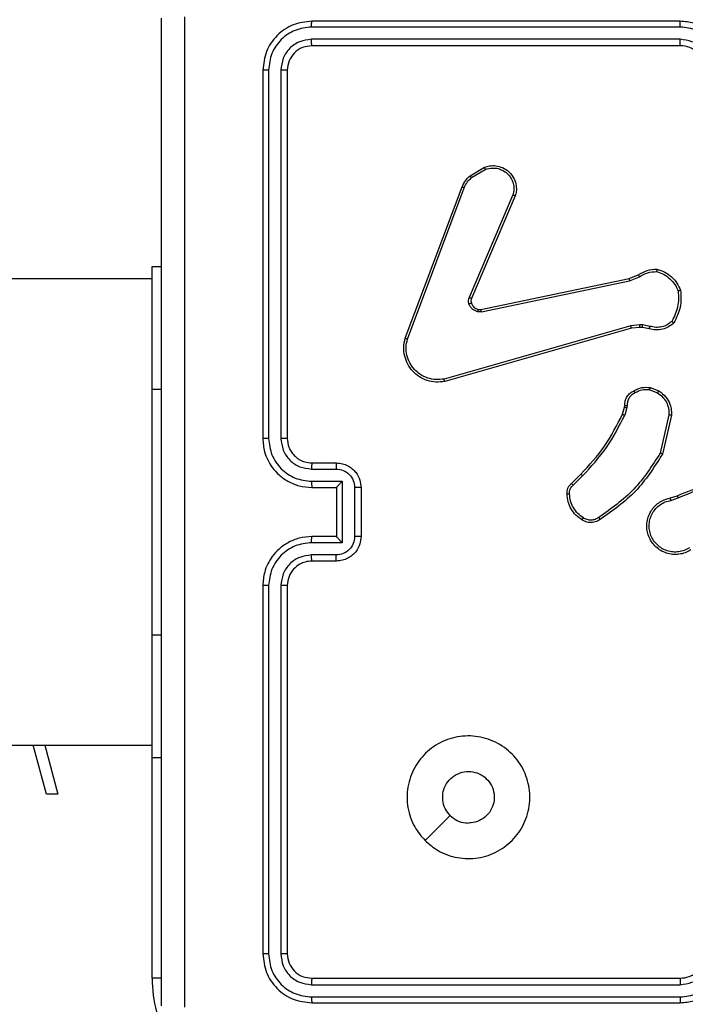
# Model space of a CAD drawing. Units: millimetres. Extents: x 2195 to 3861, y 72 to 1394.
# Drawn here: x 2759 to 2765, y 564 to 572 of the extents above; entities that cross this region are included whole.
import ezdxf

# ---------------------------------------------------------------- set-up
doc = ezdxf.new("R2010")
doc.units = ezdxf.units.MM
doc.header["$PDSIZE"] = -1
doc.layers.add('VP-DIM', color=7, linetype='Continuous')
doc.layers.add('VP-HIC', color=6, linetype='Continuous')
doc.layers.add('VP-EQ', color=7, linetype='Continuous', true_color=0x8a3492)
doc.dimstyles.get("Standard").update_dxf_attribs({"dimtxt": 14, "dimasz": 20, "dimexe": 20, "dimexo": 50, "dimgap": 20, "dimtad": 0, "dimdec": 0, "dimzin": 0, "dimdsep": 46, "dimtxsty": 'Standard', "dimcen": -0.09, "dimadec": 0, "dimazin": 0, "dimtfac": 1, "dimtdec": 4, "dimtofl": 0, "dimtmove": 0, "dimatfit": 3, "dimfxl": 70, "dimfxlon": 1, "dimtolj": 1, "dimtzin": 0, "dimarcsym": 0})

# ---------------------------------------------------------------- blocks, each defined once
blk = doc.blocks.new('*D49')
at = {"layer": 'Defpoints', "color": 0}
for p in [(3426.586, 1255.791), (2605.9765, 501.7788), (3426.586, 498.7059)]:
    blk.add_point(p, dxfattribs=at)
at = {"layer": 'VP-DIM', "color": 0, "lineweight": -2}
for p, q in [((2605.9765, 1185.791), (2605.9765, 1275.791)), ((3426.586, 1185.791), (3426.586, 1275.791)), ((2625.9765, 1255.791), (2969.7183, 1255.791)), ((3406.586, 1255.791), (3047.0517, 1255.791))]:
    blk.add_line(p, q, dxfattribs=at)
at = {"layer": 'VP-DIM', "color": 0}
for points in [[(2625.9765, 1259.1244), (2625.9765, 1252.4577), (2605.9765, 1255.791)], [(3406.586, 1252.4577), (3406.586, 1259.1244), (3426.586, 1255.791)]]:
    blk.add_solid(points, dxfattribs=at)
at = {"layer": 'VP-DIM', "color": 0, "insert": (3008.385, 1255.791), "char_height": 14, "attachment_point": 5}
blk.add_mtext('\\A1;825', dxfattribs=at)
blk = doc.blocks.new('*D53')
at = {"layer": 'Defpoints', "color": 0}
for p in [(3578.786, 1374.3309), (3578.786, 498.2081), (2453.7765, 456.7213)]:
    blk.add_point(p, dxfattribs=at)
at = {"layer": 'VP-DIM', "color": 0, "lineweight": -2}
for p, q in [((2453.7765, 1304.3309), (2453.7765, 1394.3309)), ((3578.786, 1304.3309), (3578.786, 1394.3309)), ((2473.7765, 1374.3309), (2975.2813, 1374.3309)), ((3558.786, 1374.3309), (3057.2813, 1374.3309))]:
    blk.add_line(p, q, dxfattribs=at)
at = {"layer": 'VP-DIM', "color": 0}
for points in [[(2473.7765, 1377.6642), (2473.7765, 1370.9975), (2453.7765, 1374.3309)], [(3558.786, 1370.9975), (3558.786, 1377.6642), (3578.786, 1374.3309)]]:
    blk.add_solid(points, dxfattribs=at)
at = {"layer": 'VP-DIM', "color": 0, "insert": (3016.2813, 1374.3309), "char_height": 14, "attachment_point": 5}
blk.add_mtext('\\A1;1125', dxfattribs=at)
blk = doc.blocks.new('wd1506')
at = {"color": 7, "linetype": 'Continuous', "lineweight": 25}
for p, q in [((2764.486, 571.7059), (2761.486, 571.7059)), ((2764.4856, 571.6584), (2761.4836, 571.6585)), ((2764.4856, 571.5583), (2761.4836, 571.5584)), ((2764.486, 571.5058), (2761.486, 571.5058)), ((2761.086, 571.3058), (2761.086, 568.3058)), ((2761.1334, 571.3082), (2761.1334, 568.3062)), ((2761.2334, 571.3082), (2761.2335, 568.3062)), ((2761.286, 571.3058), (2761.286, 568.3058)), ((2762.7747, 570.4458), (2762.8909, 570.5154)), ((2762.7865, 570.4309), (2762.898, 570.4976)), ((2762.2459, 569.1217), (2762.7088, 570.3551)), ((2762.2642, 569.1157), (2762.7269, 570.3488)), ((2763.1231, 570.2898), (2762.7668, 569.4538)), ((2763.1424, 570.2823), (2762.7858, 569.4455)), ((2760.186, 569.7059), (2760.261, 569.7059)), ((2760.186, 568.7059), (2760.186, 569.7059)), ((2764.0694, 569.6081), (2764.1441, 569.6396)), ((2764.0732, 569.589), (2764.1551, 569.6235)), ((2760.186, 569.6058), (2695.986, 569.6058)), ((2762.8627, 569.3572), (2764.0694, 569.6081)), ((2762.8662, 569.338), (2764.0732, 569.589)), ((2764.0832, 569.2225), (2762.5622, 568.7897)), ((2764.1564, 569.231), (2764.0832, 569.2225)), ((2764.1789, 569.2301), (2764.1564, 569.231)), ((2764.2395, 569.2191), (2764.1789, 569.2301)), ((2764.0889, 569.2029), (2762.5675, 568.77)), ((2764.1558, 569.2107), (2764.0889, 569.2029)), ((2764.1782, 569.2097), (2764.1558, 569.2107)), ((2764.2336, 569.1997), (2764.1782, 569.2097)), ((2760.186, 566.7058), (2760.186, 568.7059)), ((2764.2376, 568.7013), (2764.3008, 568.6762)), ((2764.2416, 568.7208), (2764.3112, 568.6931)), ((2764.0317, 568.5594), (2764.0337, 568.5739)), ((2764.0536, 568.5732), (2764.0513, 568.5569)), ((2764.0153, 568.5026), (2764.0317, 568.5594)), ((2764.0513, 568.5569), (2764.0333, 568.4946)), ((2764.3931, 568.4973), (2764.3224, 568.1867)), ((2764.4132, 568.4955), (2764.3408, 568.1782)), ((2761.486, 568.1059), (2761.686, 568.1059)), ((2761.4837, 568.0561), (2761.6838, 568.0561)), ((2763.6004, 567.9387), (2763.6762, 568.0144)), ((2761.4837, 567.956), (2761.7338, 567.956)), ((2761.7338, 567.956), (2761.7338, 567.4557)), ((2763.6133, 567.9237), (2763.6899, 568.0003)), ((2761.486, 567.9058), (2761.686, 567.9058)), ((2761.686, 567.9058), (2761.686, 567.9059)), ((2761.686, 567.9058), (2761.686, 567.5058)), ((2761.8339, 567.906), (2761.8339, 567.5057)), ((2761.886, 567.9058), (2761.886, 567.5058)), ((2764.4057, 567.8204), (2764.4614, 567.8383)), ((2764.409, 567.8007), (2764.4699, 567.8203)), ((2761.7338, 567.4557), (2761.4837, 567.4557)), ((2761.686, 567.5058), (2761.486, 567.5058)), ((2761.686, 567.5058), (2761.686, 567.5058)), ((2761.6838, 567.3556), (2761.4837, 567.3556)), ((2761.686, 567.3058), (2761.486, 567.3058)), ((2761.086, 567.1059), (2761.086, 564.1059)), ((2761.1334, 567.1055), (2761.1334, 564.1035)), ((2761.2335, 567.1055), (2761.2334, 564.1035)), ((2761.286, 567.1059), (2761.286, 564.1059)), ((2760.186, 565.7058), (2760.186, 566.7058)), ((2695.986, 565.8059), (2760.186, 565.8059)), ((2759.324, 565.4059), (2759.2172, 565.8059)), ((2759.3103, 565.8059), (2759.4167, 565.4059)), ((2760.186, 565.7058), (2760.261, 565.7058)), ((2759.4167, 565.4059), (2759.324, 565.4059)), ((2761.4836, 563.8533), (2764.4856, 563.8534)), ((2761.486, 563.9058), (2764.486, 563.9058)), ((2761.4836, 563.7533), (2764.4856, 563.7533)), ((2761.486, 563.7058), (2764.486, 563.7058))]:
    blk.add_line(p, q, dxfattribs=at)
at = {"color": 8, "linetype": 'Continuous', "lineweight": 25}
for p, q in [((2760.186, 568.7059), (2760.261, 568.7059)), ((2760.186, 566.7058), (2760.261, 566.7058)), ((2760.186, 563.9058), (2760.186, 565.7058)), ((2760.2619, 563.9058), (2760.186, 563.9058))]:
    blk.add_line(p, q, dxfattribs=at)
at = {"color": 7, "linetype": 'Continuous', "lineweight": 25, "flags": 128}
blk.add_lwpolyline([(2762.4076, 565.0275), (2762.51, 565.1299), (2762.6125, 565.2323)], dxfattribs=at)
at = {"color": 7, "linetype": 'Continuous', "lineweight": 25}
blk.add_arc((2764.486, 571.3059), 0.2, 359.99453, 90.00205, dxfattribs=at)
at = {"color": 8, "linetype": 'Continuous', "lineweight": 25}
blk.add_arc((2761.286, 563.9058), 1.1, 180, 208.74957, dxfattribs=at)
at = {"color": 7, "linetype": 'Continuous', "lineweight": 25}
for points, knots in [([(2760.261, 563.6809), (2760.261, 564.5748), (2760.261, 566.363), (2760.261, 569.0487), (2760.261, 570.8369), (2760.261, 571.7308)], [0, 0, 0, 0, 0.333295, 0.666702, 1, 1, 1, 1]), ([(2760.4487, 571.7416), (2760.4487, 570.8451), (2760.4488, 569.0522), (2760.4488, 566.3595), (2760.4487, 564.5666), (2760.4487, 563.6701)], [0, 0, 0, 0, 0.333337, 0.666663, 1, 1, 1, 1]), ([(2761.486, 571.7059), (2761.4336, 571.6999), (2761.3288, 571.6878), (2761.1966, 571.5954), (2761.104, 571.4631), (2761.092, 571.3583), (2761.086, 571.3058)], [0, 0, 0, 0, 0.249953, 0.499869, 0.749842, 1, 1, 1, 1]), ([(2761.4836, 571.6585), (2761.4837, 571.6655), (2761.4838, 571.6795), (2761.4844, 571.695), (2761.4852, 571.7042), (2761.4857, 571.7053), (2761.486, 571.7059)], [0, 0, 0, 0, 0.279903, 0.559099, 0.779557, 1, 1, 1, 1]), ([(2764.4856, 571.6584), (2764.4856, 571.6647), (2764.4856, 571.6773), (2764.4857, 571.6929), (2764.4858, 571.7037), (2764.4859, 571.7051), (2764.486, 571.7059)], [0, 0, 0, 0, 0.250297, 0.499982, 0.74978, 1, 1, 1, 1]), ([(2764.886, 571.3058), (2764.8833, 571.3409), (2764.8782, 571.4085), (2764.8398, 571.4996), (2764.7876, 571.5734), (2764.7097, 571.6436), (2764.6073, 571.696), (2764.5231, 571.7028), (2764.486, 571.7059)], [0, 0, 0, 0, 0.167572, 0.323021, 0.466376, 0.597606, 0.822856, 1, 1, 1, 1]), ([(2761.4836, 571.6585), (2761.4379, 571.6529), (2761.3466, 571.6419), (2761.2489, 571.5747), (2761.1907, 571.5043), (2761.1464, 571.4231), (2761.1386, 571.3541), (2761.1334, 571.3082)], [0, 0, 0, 0, 0.24962, 0.499219, 0.623831, 0.749847, 1, 1, 1, 1]), ([(2764.8358, 571.3082), (2764.8303, 571.3538), (2764.8192, 571.4452), (2764.7521, 571.5427), (2764.6818, 571.601), (2764.6006, 571.6454), (2764.5315, 571.6532), (2764.4856, 571.6584)], [0, 0, 0, 0, 0.2496, 0.499233, 0.623576, 0.749874, 1, 1, 1, 1]), ([(2761.4836, 571.5584), (2761.4508, 571.5547), (2761.4016, 571.5491), (2761.3435, 571.5174), (2761.2933, 571.4758), (2761.2453, 571.4061), (2761.2374, 571.3408), (2761.2334, 571.3082)], [0, 0, 0, 0, 0.250154, 0.376158, 0.500768, 0.7504, 1, 1, 1, 1]), ([(2761.486, 571.5058), (2761.4856, 571.5069), (2761.4849, 571.5089), (2761.4841, 571.5231), (2761.4836, 571.5405), (2761.4836, 571.5524), (2761.4836, 571.5584)], [0, 0, 0, 0, 0.2798382, 0.5590066, 0.7794197, 1, 1, 1, 1]), ([(2764.7357, 571.3082), (2764.7319, 571.341), (2764.7243, 571.4064), (2764.6666, 571.4892), (2764.5837, 571.5464), (2764.5183, 571.5544), (2764.4856, 571.5583)], [0, 0, 0, 0, 0.2504497, 0.5001619, 0.7501032, 1, 1, 1, 1]), ([(2764.486, 571.5058), (2764.4859, 571.5061), (2764.4859, 571.5065), (2764.4858, 571.5097), (2764.4857, 571.5146), (2764.4857, 571.5211), (2764.4856, 571.5292), (2764.4856, 571.5384), (2764.4856, 571.5482), (2764.4856, 571.555), (2764.4856, 571.5583)], [0, 0, 0, 0, 0.124998, 0.250225, 0.375245, 0.499948, 0.624661, 0.749711, 0.875047, 1, 1, 1, 1]), ([(2761.486, 571.5058), (2761.4598, 571.5028), (2761.4074, 571.4968), (2761.3413, 571.4506), (2761.295, 571.3845), (2761.289, 571.3321), (2761.286, 571.3058)], [0, 0, 0, 0, 0.250007, 0.499873, 0.74975, 1, 1, 1, 1]), ([(2761.1334, 571.3082), (2761.1263, 571.3082), (2761.1123, 571.308), (2761.0968, 571.3074), (2761.0877, 571.3066), (2761.0865, 571.3061), (2761.086, 571.3058)], [0, 0, 0, 0, 0.279821, 0.559139, 0.779426, 1, 1, 1, 1]), ([(2761.286, 571.3058), (2761.2849, 571.3062), (2761.2829, 571.3069), (2761.2687, 571.3077), (2761.2513, 571.3082), (2761.2394, 571.3082), (2761.2334, 571.3082)], [0, 0, 0, 0, 0.279793, 0.558945, 0.779414, 1, 1, 1, 1]), ([(2762.8909, 570.5154), (2762.905, 570.5199), (2762.9352, 570.5296), (2762.9863, 570.5295), (2763.0413, 570.5145), (2763.0948, 570.4792), (2763.1338, 570.4267), (2763.151, 570.3695), (2763.1522, 570.3212), (2763.1454, 570.294), (2763.1424, 570.2823)], [0, 0, 0, 0, 0.103769, 0.221721, 0.353871, 0.500154, 0.664932, 0.803213, 0.914952, 1, 1, 1, 1]), ([(2762.8909, 570.5154), (2762.891, 570.5151), (2762.8912, 570.5146), (2762.8928, 570.5105), (2762.8952, 570.5047), (2762.8971, 570.5), (2762.898, 570.4976)], [0, 0, 0, 0, 0.249914, 0.499901, 0.749755, 1, 1, 1, 1]), ([(2762.898, 570.4976), (2762.9176, 570.5031), (2762.9518, 570.5127), (2762.9998, 570.5066), (2763.0406, 570.4915), (2763.0774, 570.4661), (2763.1079, 570.4288), (2763.1266, 570.3846), (2763.1332, 570.3366), (2763.1265, 570.3054), (2763.1231, 570.2898)], [0, 0, 0, 0, 0.158648, 0.276897, 0.374884, 0.499992, 0.624999, 0.75005, 0.87499, 1, 1, 1, 1]), ([(2762.7088, 570.3551), (2762.7168, 570.3727), (2762.7326, 570.4074), (2762.7608, 570.4331), (2762.7747, 570.4458)], [0, 0, 0, 0, 0.505588, 1, 1, 1, 1]), ([(2762.7269, 570.3488), (2762.7341, 570.3645), (2762.7484, 570.3959), (2762.7738, 570.4192), (2762.7865, 570.4309)], [0, 0, 0, 0, 0.499901, 1, 1, 1, 1]), ([(2762.7747, 570.4458), (2762.7749, 570.4455), (2762.7753, 570.445), (2762.7785, 570.4411), (2762.7824, 570.4361), (2762.7852, 570.4327), (2762.7865, 570.4309)], [0, 0, 0, 0, 0.279679, 0.559049, 0.779468, 1, 1, 1, 1]), ([(2762.7088, 570.3551), (2762.7091, 570.3551), (2762.7099, 570.3549), (2762.7146, 570.3533), (2762.7206, 570.3512), (2762.7248, 570.3496), (2762.7269, 570.3488)], [0, 0, 0, 0, 0.2796146, 0.5590822, 0.7792655, 1, 1, 1, 1]), ([(2763.1424, 570.2823), (2763.1422, 570.2824), (2763.1418, 570.2827), (2763.1388, 570.2838), (2763.1352, 570.2853), (2763.1317, 570.2866), (2763.1276, 570.2882), (2763.1246, 570.2893), (2763.1231, 570.2898)], [0, 0, 0, 0, 0.205551, 0.440492, 0.568959, 0.705223, 0.848913, 1, 1, 1, 1]), ([(2764.1441, 569.6396), (2764.1677, 569.653), (2764.215, 569.6798), (2764.2691, 569.6837), (2764.2962, 569.6856)], [0, 0, 0, 0, 0.499982, 1, 1, 1, 1]), ([(2764.1441, 569.6396), (2764.1444, 569.6393), (2764.1448, 569.6387), (2764.1477, 569.6345), (2764.1513, 569.6291), (2764.1538, 569.6254), (2764.1551, 569.6235)], [0, 0, 0, 0, 0.279416, 0.558981, 0.779275, 1, 1, 1, 1]), ([(2764.1551, 569.6235), (2764.1766, 569.6357), (2764.2195, 569.6601), (2764.2688, 569.6641), (2764.2934, 569.6661)], [0, 0, 0, 0, 0.500014, 1, 1, 1, 1]), ([(2764.2962, 569.6856), (2764.2961, 569.6854), (2764.296, 569.6849), (2764.2956, 569.6818), (2764.295, 569.6781), (2764.2945, 569.6746), (2764.294, 569.6705), (2764.2936, 569.6676), (2764.2934, 569.6661)], [0, 0, 0, 0, 0.215198, 0.452865, 0.580779, 0.714679, 0.854823, 1, 1, 1, 1]), ([(2764.2934, 569.6661), (2764.3128, 569.6594), (2764.3517, 569.6458), (2764.4016, 569.6087), (2764.4434, 569.5627), (2764.4606, 569.5253), (2764.4692, 569.5067)], [0, 0, 0, 0, 0.249884, 0.499987, 0.750133, 1, 1, 1, 1]), ([(2764.2962, 569.6856), (2764.3176, 569.6785), (2764.3605, 569.6642), (2764.4157, 569.6239), (2764.4612, 569.573), (2764.4797, 569.5318), (2764.4889, 569.5111)], [0, 0, 0, 0, 0.250022, 0.499986, 0.750016, 1, 1, 1, 1]), ([(2764.0694, 569.6081), (2764.0694, 569.6078), (2764.0695, 569.6072), (2764.0704, 569.6029), (2764.0716, 569.5966), (2764.0727, 569.5915), (2764.0732, 569.589)], [0, 0, 0, 0, 0.25038, 0.500058, 0.749703, 1, 1, 1, 1]), ([(2764.4692, 569.5067), (2764.4712, 569.4632), (2764.475, 569.3763), (2764.4364, 569.2983), (2764.417, 569.2594)], [0, 0, 0, 0, 0.499999, 1, 1, 1, 1]), ([(2764.4889, 569.5111), (2764.4913, 569.4645), (2764.496, 569.3713), (2764.4539, 569.288), (2764.4328, 569.2463)], [0, 0, 0, 0, 0.5000265, 1, 1, 1, 1]), ([(2764.4889, 569.5111), (2764.4887, 569.5111), (2764.4882, 569.5111), (2764.485, 569.5104), (2764.4813, 569.5096), (2764.4778, 569.5087), (2764.4737, 569.5078), (2764.4707, 569.507), (2764.4692, 569.5067)], [0, 0, 0, 0, 0.2114769, 0.4479803, 0.5760804, 0.7109, 0.8522696, 1, 1, 1, 1]), ([(2762.7651, 569.4013), (2762.763, 569.4101), (2762.7587, 569.4278), (2762.7641, 569.4451), (2762.7668, 569.4538)], [0, 0, 0, 0, 0.500146, 1, 1, 1, 1]), ([(2762.7846, 569.4075), (2762.7841, 569.4074), (2762.7833, 569.4073), (2762.7781, 569.4057), (2762.7717, 569.4036), (2762.7673, 569.402), (2762.7651, 569.4013)], [0, 0, 0, 0, 0.279966, 0.559104, 0.779556, 1, 1, 1, 1]), ([(2762.8343, 569.3385), (2762.8267, 569.341), (2762.8112, 569.346), (2762.7914, 569.3607), (2762.7748, 569.3789), (2762.7683, 569.3939), (2762.7651, 569.4013)], [0, 0, 0, 0, 0.246421, 0.500074, 0.751802, 1, 1, 1, 1]), ([(2762.7858, 569.4455), (2762.7855, 569.4457), (2762.7847, 569.4461), (2762.7796, 569.4483), (2762.7734, 569.451), (2762.769, 569.4529), (2762.7668, 569.4538)], [0, 0, 0, 0, 0.279588, 0.559001, 0.779622, 1, 1, 1, 1]), ([(2762.7858, 569.4455), (2762.7839, 569.4395), (2762.7799, 569.427), (2762.7829, 569.4141), (2762.7846, 569.4075)], [0, 0, 0, 0, 0.478084, 1, 1, 1, 1]), ([(2762.7846, 569.4075), (2762.7871, 569.4015), (2762.7923, 569.3896), (2762.8052, 569.375), (2762.8211, 569.3635), (2762.8334, 569.3595), (2762.8396, 569.3576)], [0, 0, 0, 0, 0.249855, 0.500014, 0.749999, 1, 1, 1, 1]), ([(2762.8396, 569.3576), (2762.8394, 569.3573), (2762.8391, 569.3567), (2762.8379, 569.3524), (2762.8362, 569.3461), (2762.8349, 569.3411), (2762.8343, 569.3385)], [0, 0, 0, 0, 0.249758, 0.499306, 0.749147, 1, 1, 1, 1]), ([(2762.8662, 569.338), (2762.8609, 569.3372), (2762.8503, 569.3356), (2762.8396, 569.3376), (2762.8343, 569.3385)], [0, 0, 0, 0, 0.499188, 1, 1, 1, 1]), ([(2762.8396, 569.3576), (2762.8434, 569.3569), (2762.8511, 569.3555), (2762.8589, 569.3566), (2762.8627, 569.3572)], [0, 0, 0, 0, 0.500011, 1, 1, 1, 1]), ([(2762.8662, 569.338), (2762.8657, 569.3409), (2762.8645, 569.3465), (2762.8633, 569.3528), (2762.8627, 569.3565), (2762.8627, 569.357), (2762.8627, 569.3572)], [0, 0, 0, 0, 0.280113, 0.559176, 0.779332, 1, 1, 1, 1]), ([(2764.0889, 569.2029), (2764.0888, 569.2032), (2764.0886, 569.2038), (2764.0872, 569.2083), (2764.0854, 569.2148), (2764.0839, 569.2199), (2764.0832, 569.2225)], [0, 0, 0, 0, 0.250168, 0.49978, 0.749552, 1, 1, 1, 1]), ([(2764.1558, 569.2107), (2764.1557, 569.2111), (2764.1557, 569.2119), (2764.1559, 569.2173), (2764.1561, 569.2241), (2764.1563, 569.2287), (2764.1564, 569.231)], [0, 0, 0, 0, 0.279837, 0.559032, 0.77923, 1, 1, 1, 1]), ([(2764.1782, 569.2097), (2764.1782, 569.2101), (2764.1782, 569.2109), (2764.1783, 569.2163), (2764.1786, 569.2231), (2764.1788, 569.2277), (2764.1789, 569.2301)], [0, 0, 0, 0, 0.2796569, 0.558871, 0.779267, 1, 1, 1, 1]), ([(2764.4328, 569.2463), (2764.4194, 569.2351), (2764.3923, 569.2125), (2764.3418, 569.1937), (2764.2873, 569.1871), (2764.2516, 569.1955), (2764.2336, 569.1997)], [0, 0, 0, 0, 0.243073, 0.49074, 0.743055, 1, 1, 1, 1]), ([(2764.2336, 569.1997), (2764.2337, 569.2001), (2764.2338, 569.2009), (2764.2354, 569.2061), (2764.2374, 569.2125), (2764.2388, 569.2169), (2764.2395, 569.2191)], [0, 0, 0, 0, 0.27982, 0.559141, 0.779835, 1, 1, 1, 1]), ([(2764.417, 569.2594), (2764.4046, 569.2493), (2764.3798, 569.2293), (2764.3342, 569.2131), (2764.2861, 569.2081), (2764.2551, 569.2155), (2764.2395, 569.2191)], [0, 0, 0, 0, 0.250046, 0.500012, 0.749983, 1, 1, 1, 1]), ([(2764.4328, 569.2463), (2764.4327, 569.2465), (2764.4323, 569.2468), (2764.4296, 569.249), (2764.4266, 569.2515), (2764.4237, 569.2538), (2764.4205, 569.2565), (2764.4182, 569.2584), (2764.417, 569.2594)], [0, 0, 0, 0, 0.219114, 0.458224, 0.585555, 0.71815, 0.856797, 1, 1, 1, 1]), ([(2762.5675, 568.77), (2762.5438, 568.767), (2762.4963, 568.7609), (2762.4251, 568.7752), (2762.3599, 568.8059), (2762.3055, 568.8518), (2762.2645, 568.9095), (2762.2392, 568.9758), (2762.2302, 569.049), (2762.2406, 569.0973), (2762.2459, 569.1217)], [0, 0, 0, 0, 0.124965, 0.2499379, 0.3749341, 0.4999218, 0.6194363, 0.7425938, 0.8694864, 1, 1, 1, 1]), ([(2762.2459, 569.1217), (2762.2461, 569.1217), (2762.2465, 569.1216), (2762.2493, 569.1207), (2762.2526, 569.1196), (2762.2559, 569.1185), (2762.2598, 569.1172), (2762.2627, 569.1162), (2762.2642, 569.1157)], [0, 0, 0, 0, 0.202565, 0.436219, 0.565017, 0.702035, 0.847169, 1, 1, 1, 1]), ([(2762.5622, 568.7897), (2762.5402, 568.787), (2762.4962, 568.7816), (2762.4282, 568.7952), (2762.3681, 568.8246), (2762.3177, 568.8682), (2762.2804, 568.9212), (2762.2575, 568.9839), (2762.25, 569.0507), (2762.2595, 569.094), (2762.2642, 569.1157)], [0, 0, 0, 0, 0.125033, 0.24998, 0.38688, 0.499969, 0.624976, 0.749972, 0.874968, 1, 1, 1, 1]), ([(2762.5675, 568.77), (2762.5674, 568.7702), (2762.5672, 568.7707), (2762.5662, 568.7738), (2762.5652, 568.7775), (2762.5643, 568.7811), (2762.5633, 568.7852), (2762.5625, 568.7882), (2762.5622, 568.7897)], [0, 0, 0, 0, 0.211854, 0.448463, 0.576709, 0.711709, 0.852761, 1, 1, 1, 1]), ([(2764.0337, 568.5739), (2764.0343, 568.5868), (2764.0355, 568.6123), (2764.0517, 568.647), (2764.0758, 568.6758), (2764.0972, 568.6875), (2764.1078, 568.6933)], [0, 0, 0, 0, 0.257976, 0.510681, 0.75807, 1, 1, 1, 1]), ([(2764.117, 568.6758), (2764.1076, 568.6707), (2764.0886, 568.6605), (2764.0678, 568.6353), (2764.0546, 568.6055), (2764.0539, 568.584), (2764.0536, 568.5732)], [0, 0, 0, 0, 0.2501219, 0.5000106, 0.7498871, 1, 1, 1, 1]), ([(2764.1078, 568.6933), (2764.1289, 568.704), (2764.1709, 568.7253), (2764.218, 568.7223), (2764.2416, 568.7208)], [0, 0, 0, 0, 0.499978, 1, 1, 1, 1]), ([(2764.1078, 568.6933), (2764.1079, 568.6931), (2764.1082, 568.6926), (2764.1097, 568.6896), (2764.1115, 568.6862), (2764.1132, 568.6831), (2764.115, 568.6796), (2764.1164, 568.6771), (2764.117, 568.6758)], [0, 0, 0, 0, 0.226638, 0.468055, 0.59489, 0.726409, 0.861299, 1, 1, 1, 1]), ([(2764.2376, 568.7013), (2764.2164, 568.7026), (2764.1739, 568.705), (2764.136, 568.6856), (2764.117, 568.6758)], [0, 0, 0, 0, 0.500019, 1, 1, 1, 1]), ([(2764.2376, 568.7013), (2764.2379, 568.7028), (2764.2384, 568.7056), (2764.2392, 568.7096), (2764.2399, 568.7131), (2764.2406, 568.7168), (2764.2413, 568.72), (2764.2415, 568.7205), (2764.2416, 568.7208)], [0, 0, 0, 0, 0.141531, 0.278223, 0.410477, 0.537919, 0.77794, 1, 1, 1, 1]), ([(2764.3112, 568.6931), (2764.311, 568.6928), (2764.3105, 568.6922), (2764.3077, 568.6877), (2764.3043, 568.6821), (2764.3019, 568.6781), (2764.3008, 568.6762)], [0, 0, 0, 0, 0.280034, 0.559405, 0.779659, 1, 1, 1, 1]), ([(2764.3008, 568.6762), (2764.3152, 568.6659), (2764.3441, 568.6453), (2764.3744, 568.6009), (2764.393, 568.5505), (2764.3931, 568.515), (2764.3931, 568.4973)], [0, 0, 0, 0, 0.250053, 0.499962, 0.749946, 1, 1, 1, 1]), ([(2764.3112, 568.6931), (2764.3323, 568.6773), (2764.3708, 568.6483), (2764.4018, 568.5894), (2764.4143, 568.5386), (2764.4135, 568.5084), (2764.4132, 568.4955)], [0, 0, 0, 0, 0.3345862, 0.612961, 0.8348037, 1, 1, 1, 1]), ([(2764.0337, 568.5739), (2764.034, 568.5739), (2764.0345, 568.5739), (2764.0379, 568.5738), (2764.0418, 568.5737), (2764.0453, 568.5735), (2764.0493, 568.5734), (2764.0521, 568.5733), (2764.0536, 568.5732)], [0, 0, 0, 0, 0.2276953, 0.4696945, 0.5963063, 0.7271595, 0.8616526, 1, 1, 1, 1]), ([(2763.6762, 568.0144), (2763.7441, 568.0879), (2763.8798, 568.2348), (2763.9701, 568.4133), (2764.0153, 568.5026)], [0, 0, 0, 0, 0.500004, 1, 1, 1, 1]), ([(2763.6899, 568.0003), (2763.7586, 568.0747), (2763.896, 568.2235), (2763.9876, 568.4042), (2764.0333, 568.4946)], [0, 0, 0, 0, 0.499995, 1, 1, 1, 1]), ([(2764.0153, 568.5026), (2764.0157, 568.5024), (2764.0164, 568.5021), (2764.0211, 568.5), (2764.0271, 568.4973), (2764.0312, 568.4955), (2764.0333, 568.4946)], [0, 0, 0, 0, 0.279573, 0.559109, 0.779423, 1, 1, 1, 1]), ([(2764.0317, 568.5594), (2764.0321, 568.5594), (2764.0329, 568.5594), (2764.038, 568.5587), (2764.0445, 568.5578), (2764.049, 568.5572), (2764.0513, 568.5569)], [0, 0, 0, 0, 0.2796862, 0.5589711, 0.7792665, 1, 1, 1, 1]), ([(2764.4132, 568.4955), (2764.4129, 568.4955), (2764.4122, 568.4956), (2764.4076, 568.4961), (2764.401, 568.4966), (2764.3957, 568.4971), (2764.3931, 568.4973)], [0, 0, 0, 0, 0.250265, 0.499978, 0.74992, 1, 1, 1, 1]), ([(2761.1334, 568.3062), (2761.1271, 568.3062), (2761.1146, 568.3062), (2761.0989, 568.3061), (2761.0882, 568.306), (2761.0867, 568.3059), (2761.086, 568.3058)], [0, 0, 0, 0, 0.25013, 0.500059, 0.749924, 1, 1, 1, 1]), ([(2761.086, 568.3058), (2761.089, 568.2689), (2761.0958, 568.1848), (2761.1479, 568.0825), (2761.218, 568.0046), (2761.2918, 567.9522), (2761.3831, 567.9137), (2761.4508, 567.9085), (2761.486, 567.9058)], [0, 0, 0, 0, 0.176466, 0.401521, 0.532802, 0.676334, 0.832069, 1, 1, 1, 1]), ([(2761.1334, 568.3062), (2761.139, 568.2605), (2761.1502, 568.1689), (2761.2302, 568.0528), (2761.3461, 567.972), (2761.4378, 567.9613), (2761.4837, 567.956)], [0, 0, 0, 0, 0.249915, 0.499849, 0.749534, 1, 1, 1, 1]), ([(2761.2335, 568.3062), (2761.2375, 568.2735), (2761.2455, 568.2081), (2761.3026, 568.1252), (2761.3854, 568.0675), (2761.4509, 568.0599), (2761.4837, 568.0561)], [0, 0, 0, 0, 0.249896, 0.499851, 0.749558, 1, 1, 1, 1]), ([(2761.286, 568.3058), (2761.2858, 568.3059), (2761.2853, 568.3059), (2761.2821, 568.306), (2761.2773, 568.3061), (2761.2707, 568.3061), (2761.2626, 568.3062), (2761.2535, 568.3062), (2761.2436, 568.3062), (2761.2369, 568.3062), (2761.2335, 568.3062)], [0, 0, 0, 0, 0.1250126, 0.2501486, 0.375296, 0.5000448, 0.6248143, 0.7498626, 0.8749835, 1, 1, 1, 1]), ([(2761.286, 568.3058), (2761.2885, 568.2813), (2761.2924, 568.2434), (2761.3165, 568.1972), (2761.3398, 568.1677), (2761.3649, 568.1457), (2761.3932, 568.1276), (2761.4327, 568.1103), (2761.4665, 568.1075), (2761.486, 568.1059)], [0, 0, 0, 0, 0.233532, 0.359911, 0.49241, 0.592139, 0.677702, 0.813751, 1, 1, 1, 1]), ([(2764.3224, 568.1867), (2764.2564, 568.0828), (2764.1245, 567.8749), (2763.9232, 567.7332), (2763.8225, 567.6623)], [0, 0, 0, 0, 0.4999959, 1, 1, 1, 1]), ([(2764.3408, 568.1782), (2764.2734, 568.0717), (2764.1398, 567.8606), (2763.9354, 567.717), (2763.8342, 567.6459)], [0, 0, 0, 0, 0.504659, 1, 1, 1, 1]), ([(2764.3408, 568.1782), (2764.3406, 568.1783), (2764.3401, 568.1785), (2764.3374, 568.1797), (2764.334, 568.1813), (2764.3306, 568.1829), (2764.3267, 568.1847), (2764.3239, 568.186), (2764.3224, 568.1867)], [0, 0, 0, 0, 0.202192, 0.43565, 0.564525, 0.701392, 0.846772, 1, 1, 1, 1]), ([(2761.486, 568.1059), (2761.4857, 568.1051), (2761.4851, 568.1035), (2761.4843, 568.0921), (2761.4838, 568.0756), (2761.4837, 568.0626), (2761.4837, 568.0561)], [0, 0, 0, 0, 0.25009, 0.499962, 0.749642, 1, 1, 1, 1]), ([(2761.686, 568.1059), (2761.6857, 568.1049), (2761.685, 568.103), (2761.6843, 568.0897), (2761.6839, 568.0733), (2761.6838, 568.0618), (2761.6838, 568.0561)], [0, 0, 0, 0, 0.279742, 0.558917, 0.779341, 1, 1, 1, 1]), ([(2761.686, 568.1059), (2761.7026, 568.1047), (2761.7348, 568.1023), (2761.7788, 568.0848), (2761.8154, 568.0603), (2761.8516, 568.0225), (2761.8803, 567.9702), (2761.8842, 567.926), (2761.886, 567.9058)], [0, 0, 0, 0, 0.158739, 0.307924, 0.447509, 0.577469, 0.807737, 1, 1, 1, 1]), ([(2761.6838, 568.0561), (2761.7035, 568.0538), (2761.7428, 568.0492), (2761.7924, 568.0146), (2761.8267, 567.9648), (2761.8315, 567.9256), (2761.8339, 567.906)], [0, 0, 0, 0, 0.250454, 0.500177, 0.750106, 1, 1, 1, 1]), ([(2763.6762, 568.0144), (2763.6764, 568.0142), (2763.6768, 568.0137), (2763.6799, 568.0105), (2763.6845, 568.0059), (2763.6881, 568.0022), (2763.6899, 568.0003)], [0, 0, 0, 0, 0.249772, 0.500069, 0.749556, 1, 1, 1, 1]), ([(2764.4614, 567.8383), (2764.614, 567.9002), (2764.9192, 568.0241), (2765.2486, 568.0281), (2765.4133, 568.0302)], [0, 0, 0, 0, 0.499997, 1, 1, 1, 1]), ([(2761.4837, 567.956), (2761.4837, 567.9495), (2761.4838, 567.9363), (2761.4843, 567.9197), (2761.4851, 567.9082), (2761.4857, 567.9066), (2761.486, 567.9058)], [0, 0, 0, 0, 0.250116, 0.49999, 0.749755, 1, 1, 1, 1]), ([(2761.7338, 567.956), (2761.7283, 567.9505), (2761.7173, 567.9394), (2761.7042, 567.926), (2761.6952, 567.9165), (2761.6899, 567.9108), (2761.6866, 567.907), (2761.6862, 567.9063), (2761.686, 567.9059)], [0, 0, 0, 0, 0.251355, 0.502522, 0.646469, 0.775689, 0.892575, 1, 1, 1, 1]), ([(2763.5643, 567.8524), (2763.5639, 567.8603), (2763.5631, 567.8762), (2763.5696, 567.8997), (2763.5816, 567.9218), (2763.5941, 567.933), (2763.6004, 567.9387)], [0, 0, 0, 0, 0.240048, 0.486829, 0.740113, 1, 1, 1, 1]), ([(2763.6004, 567.9387), (2763.6006, 567.9385), (2763.6008, 567.9381), (2763.6029, 567.9357), (2763.6053, 567.9329), (2763.6076, 567.9302), (2763.6103, 567.9271), (2763.6123, 567.9248), (2763.6133, 567.9237)], [0, 0, 0, 0, 0.2127275, 0.4497412, 0.5778654, 0.7120415, 0.8533726, 1, 1, 1, 1]), ([(2764.4698, 567.8205), (2764.5688, 567.8631), (2764.7668, 567.9483), (2764.9796, 567.9824), (2765.086, 567.9995)], [0, 0, 0, 0, 0.499998, 1, 1, 1, 1]), ([(2761.886, 567.9058), (2761.8858, 567.9059), (2761.8854, 567.9059), (2761.8822, 567.9059), (2761.8774, 567.9059), (2761.8708, 567.9059), (2761.8628, 567.906), (2761.8538, 567.906), (2761.844, 567.906), (2761.8373, 567.906), (2761.8339, 567.906)], [0, 0, 0, 0, 0.1250372, 0.2501591, 0.3752362, 0.5000806, 0.6247285, 0.7498167, 0.8749459, 1, 1, 1, 1]), ([(2763.5643, 567.8524), (2763.5646, 567.8524), (2763.5652, 567.8525), (2763.5695, 567.8528), (2763.576, 567.8533), (2763.5813, 567.8537), (2763.5839, 567.8539)], [0, 0, 0, 0, 0.242276, 0.48974, 0.741834, 1, 1, 1, 1]), ([(2763.6866, 567.6414), (2763.6692, 567.6536), (2763.6344, 567.6781), (2763.5962, 567.7299), (2763.5702, 567.7888), (2763.5663, 567.8312), (2763.5643, 567.8524)], [0, 0, 0, 0, 0.249997, 0.500041, 0.749999, 1, 1, 1, 1]), ([(2763.5839, 567.8539), (2763.5835, 567.8605), (2763.5828, 567.8738), (2763.5883, 567.8931), (2763.5983, 567.9106), (2763.6083, 567.9193), (2763.6133, 567.9237)], [0, 0, 0, 0, 0.250089, 0.50012, 0.749837, 1, 1, 1, 1]), ([(2763.6971, 567.6582), (2763.681, 567.6696), (2763.6489, 567.6924), (2763.6139, 567.7406), (2763.5895, 567.795), (2763.5858, 567.8343), (2763.5839, 567.8539)], [0, 0, 0, 0, 0.249865, 0.500064, 0.750202, 1, 1, 1, 1]), ([(2764.5708, 567.3967), (2764.5558, 567.3883), (2764.5258, 567.3716), (2764.4752, 567.3599), (2764.4236, 567.3587), (2764.3736, 567.3691), (2764.3273, 567.3897), (2764.2863, 567.42), (2764.2519, 567.4596), (2764.228, 567.5049), (2764.2146, 567.5531), (2764.2115, 567.6024), (2764.2193, 567.6531), (2764.2434, 567.7142), (2764.2853, 567.7646), (2764.3439, 567.8041), (2764.3825, 567.8143), (2764.4057, 567.8204)], [0, 0, 0, 0, 0.062533, 0.125078, 0.187625, 0.250175, 0.310198, 0.371911, 0.435279, 0.500312, 0.557576, 0.617272, 0.679401, 0.743971, 0.855299, 0.912916, 1, 1, 1, 1]), ([(2764.56, 567.4135), (2764.5463, 567.4059), (2764.5188, 567.3906), (2764.4726, 567.3798), (2764.4255, 567.3788), (2764.3791, 567.3883), (2764.336, 567.4077), (2764.2983, 567.4362), (2764.2677, 567.4722), (2764.2458, 567.5141), (2764.2335, 567.5597), (2764.2318, 567.6069), (2764.2403, 567.6534), (2764.2588, 567.6969), (2764.2865, 567.7352), (2764.3219, 567.7664), (2764.3632, 567.7897), (2764.3937, 567.7971), (2764.409, 567.8007)], [0, 0, 0, 0, 0.062509, 0.12502, 0.187511, 0.250019, 0.312506, 0.375021, 0.437497, 0.500015, 0.562513, 0.624992, 0.687529, 0.749993, 0.812492, 0.874993, 0.937499, 1, 1, 1, 1]), ([(2764.409, 567.8007), (2764.4085, 567.8033), (2764.4076, 567.8085), (2764.4066, 567.815), (2764.4058, 567.8195), (2764.4057, 567.8201), (2764.4057, 567.8204)], [0, 0, 0, 0, 0.250362, 0.500163, 0.749863, 1, 1, 1, 1]), ([(2764.4614, 567.8383), (2764.4615, 567.8379), (2764.4618, 567.8372), (2764.4641, 567.8325), (2764.4669, 567.8266), (2764.4688, 567.8225), (2764.4698, 567.8205)], [0, 0, 0, 0, 0.279859, 0.559074, 0.779419, 1, 1, 1, 1]), ([(2763.6866, 567.6414), (2763.6867, 567.6416), (2763.6869, 567.642), (2763.6887, 567.6449), (2763.6907, 567.6481), (2763.6926, 567.6511), (2763.6948, 567.6545), (2763.6963, 567.6569), (2763.6971, 567.6582)], [0, 0, 0, 0, 0.222692, 0.462781, 0.589774, 0.722044, 0.858786, 1, 1, 1, 1]), ([(2763.8342, 567.6459), (2763.8246, 567.6396), (2763.8025, 567.625), (2763.7601, 567.6168), (2763.7182, 567.6228), (2763.6955, 567.6361), (2763.6866, 567.6414)], [0, 0, 0, 0, 0.218543, 0.500098, 0.803991, 1, 1, 1, 1]), ([(2763.8225, 567.6623), (2763.8131, 567.6562), (2763.7942, 567.6439), (2763.7606, 567.6378), (2763.7265, 567.6416), (2763.7069, 567.6526), (2763.6971, 567.6582)], [0, 0, 0, 0, 0.249998, 0.499972, 0.74991, 1, 1, 1, 1]), ([(2763.8342, 567.6459), (2763.834, 567.6461), (2763.8337, 567.6465), (2763.8316, 567.6494), (2763.8293, 567.6526), (2763.8273, 567.6555), (2763.8249, 567.6588), (2763.8233, 567.6612), (2763.8225, 567.6623)], [0, 0, 0, 0, 0.22863, 0.471195, 0.597768, 0.728283, 0.86221, 1, 1, 1, 1]), ([(2761.486, 567.5058), (2761.451, 567.5032), (2761.3834, 567.4981), (2761.2924, 567.4598), (2761.2186, 567.4077), (2761.1484, 567.3299), (2761.0959, 567.2274), (2761.089, 567.143), (2761.086, 567.1059)], [0, 0, 0, 0, 0.167275, 0.322555, 0.465798, 0.59702, 0.822398, 1, 1, 1, 1]), ([(2761.4837, 567.4557), (2761.4378, 567.4504), (2761.3461, 567.4397), (2761.2302, 567.3589), (2761.1502, 567.2428), (2761.139, 567.1513), (2761.1334, 567.1055)], [0, 0, 0, 0, 0.25045, 0.500145, 0.750083, 1, 1, 1, 1]), ([(2761.4837, 567.4557), (2761.4837, 567.4622), (2761.4838, 567.4754), (2761.4843, 567.492), (2761.4851, 567.5035), (2761.4857, 567.5051), (2761.486, 567.5058)], [0, 0, 0, 0, 0.250116, 0.49999, 0.749755, 1, 1, 1, 1]), ([(2761.8339, 567.5057), (2761.8315, 567.4861), (2761.8267, 567.4469), (2761.7924, 567.3971), (2761.7428, 567.3625), (2761.7035, 567.3579), (2761.6838, 567.3556)], [0, 0, 0, 0, 0.249889, 0.499813, 0.749532, 1, 1, 1, 1]), ([(2761.886, 567.5058), (2761.8842, 567.4856), (2761.8802, 567.4412), (2761.8514, 567.3889), (2761.8151, 567.3511), (2761.7785, 567.3268), (2761.7346, 567.3094), (2761.7025, 567.307), (2761.686, 567.3058)], [0, 0, 0, 0, 0.193135, 0.423706, 0.553638, 0.69301, 0.841795, 1, 1, 1, 1]), ([(2761.7338, 567.4557), (2761.7283, 567.4612), (2761.7173, 567.4722), (2761.7042, 567.4857), (2761.6952, 567.4952), (2761.69, 567.5009), (2761.6866, 567.5047), (2761.6862, 567.5054), (2761.686, 567.5058)], [0, 0, 0, 0, 0.251422, 0.502507, 0.646549, 0.775692, 0.892447, 1, 1, 1, 1]), ([(2761.886, 567.5058), (2761.8858, 567.5058), (2761.8854, 567.5058), (2761.8822, 567.5058), (2761.8774, 567.5058), (2761.8708, 567.5057), (2761.8628, 567.5058), (2761.8538, 567.5057), (2761.844, 567.5057), (2761.8373, 567.5057), (2761.8339, 567.5057)], [0, 0, 0, 0, 0.12504, 0.250165, 0.375245, 0.499979, 0.62472, 0.749811, 0.874943, 1, 1, 1, 1]), ([(2761.4837, 567.3556), (2761.451, 567.3517), (2761.3856, 567.3437), (2761.3027, 567.2866), (2761.2449, 567.2038), (2761.2373, 567.1383), (2761.2335, 567.1055)], [0, 0, 0, 0, 0.249938, 0.499894, 0.749587, 1, 1, 1, 1]), ([(2761.486, 567.3058), (2761.4676, 567.3044), (2761.4337, 567.3017), (2761.3819, 567.2796), (2761.334, 567.2415), (2761.2943, 567.1804), (2761.2888, 567.1314), (2761.286, 567.1059)], [0, 0, 0, 0, 0.176043, 0.323715, 0.533026, 0.756679, 1, 1, 1, 1]), ([(2761.486, 567.3058), (2761.4857, 567.3066), (2761.4851, 567.3082), (2761.4843, 567.3196), (2761.4838, 567.3361), (2761.4837, 567.3491), (2761.4837, 567.3556)], [0, 0, 0, 0, 0.250245, 0.499995, 0.749937, 1, 1, 1, 1]), ([(2761.686, 567.3058), (2761.6857, 567.3068), (2761.685, 567.3087), (2761.6843, 567.322), (2761.6839, 567.3384), (2761.6838, 567.3499), (2761.6838, 567.3556)], [0, 0, 0, 0, 0.279903, 0.559276, 0.779634, 1, 1, 1, 1]), ([(2761.1334, 567.1055), (2761.1271, 567.1055), (2761.1146, 567.1055), (2761.0989, 567.1056), (2761.0882, 567.1057), (2761.0867, 567.1058), (2761.086, 567.1059)], [0, 0, 0, 0, 0.250091, 0.499983, 0.74981, 1, 1, 1, 1]), ([(2761.286, 567.1059), (2761.2858, 567.1058), (2761.2853, 567.1058), (2761.2821, 567.1057), (2761.2773, 567.1056), (2761.2707, 567.1056), (2761.2626, 567.1055), (2761.2535, 567.1055), (2761.2436, 567.1055), (2761.2369, 567.1055), (2761.2335, 567.1055)], [0, 0, 0, 0, 0.125031, 0.250207, 0.375207, 0.500023, 0.624752, 0.749818, 0.874957, 1, 1, 1, 1]), ([(2762.4076, 565.0275), (2762.3774, 565.0631), (2762.3111, 565.1416), (2762.2591, 565.2955), (2762.2588, 565.4658), (2762.3146, 565.6278), (2762.422, 565.7607), (2762.5664, 565.8526), (2762.7336, 565.8891), (2762.9042, 565.8703), (2763.0573, 565.7949), (2763.1784, 565.6729), (2763.2515, 565.5192), (2763.2689, 565.3483), (2763.2305, 565.1822), (2763.1375, 565.0377), (2763.0032, 564.9326), (2762.8409, 564.8775), (2762.6702, 564.8801), (2762.5184, 564.933), (2762.4415, 564.9985), (2762.4076, 565.0275)], [0, 0, 0, 0, 0.044524, 0.0979, 0.151701, 0.205539, 0.25893, 0.312782, 0.366703, 0.419995, 0.474536, 0.527072, 0.582039, 0.634415, 0.689046, 0.742518, 0.796167, 0.849853, 0.9037, 0.957431, 1, 1, 1, 1]), ([(2762.6125, 565.2324), (2762.5974, 565.2507), (2762.5673, 565.2873), (2762.5485, 565.3573), (2762.5523, 565.4288), (2762.58, 565.4952), (2762.6281, 565.5486), (2762.6911, 565.5832), (2762.7621, 565.5949), (2762.8329, 565.5824), (2762.8956, 565.5472), (2762.943, 565.4934), (2762.97, 565.4268), (2762.9734, 565.3551), (2762.953, 565.2863), (2762.9108, 565.228), (2762.8518, 565.1872), (2762.7985, 565.172), (2762.768, 565.1711), (2762.761, 565.1708)], [0, 0, 0, 0, 0.061293, 0.122579, 0.183887, 0.245274, 0.30665, 0.368098, 0.429513, 0.490915, 0.552223, 0.613523, 0.674773, 0.736089, 0.797426, 0.858836, 0.920276, 0.981705, 1, 1, 1, 1]), ([(2762.6125, 565.2324), (2762.6308, 565.2173), (2762.6674, 565.1873), (2762.722, 565.1722), (2762.7532, 565.1711), (2762.761, 565.1708)], [0, 0, 0, 0, 0.428924, 0.857854, 1, 1, 1, 1]), ([(2761.1334, 564.1035), (2761.1263, 564.1036), (2761.1123, 564.1037), (2761.0968, 564.1043), (2761.0877, 564.1051), (2761.0865, 564.1056), (2761.086, 564.1059)], [0, 0, 0, 0, 0.279886, 0.5591183, 0.779563, 1, 1, 1, 1]), ([(2761.086, 564.1059), (2761.092, 564.0535), (2761.104, 563.9487), (2761.1965, 563.8164), (2761.3287, 563.7239), (2761.4335, 563.7119), (2761.486, 563.7058)], [0, 0, 0, 0, 0.249954, 0.499864, 0.749853, 1, 1, 1, 1]), ([(2761.1334, 564.1035), (2761.1386, 564.0576), (2761.1464, 563.9886), (2761.1907, 563.9074), (2761.2489, 563.8371), (2761.3466, 563.7699), (2761.4379, 563.7588), (2761.4836, 563.7533)], [0, 0, 0, 0, 0.250151, 0.37616, 0.500779, 0.75038, 1, 1, 1, 1]), ([(2761.286, 564.1059), (2761.2849, 564.1055), (2761.2829, 564.1048), (2761.2687, 564.104), (2761.2513, 564.1035), (2761.2394, 564.1035), (2761.2334, 564.1035)], [0, 0, 0, 0, 0.279794, 0.558938, 0.779414, 1, 1, 1, 1]), ([(2761.2334, 564.1035), (2761.2371, 564.0707), (2761.2427, 564.0214), (2761.2744, 563.9634), (2761.316, 563.9132), (2761.3857, 563.8652), (2761.451, 563.8573), (2761.4836, 563.8533)], [0, 0, 0, 0, 0.250163, 0.376179, 0.50079, 0.750392, 1, 1, 1, 1]), ([(2761.286, 564.1059), (2761.289, 564.0797), (2761.295, 564.0273), (2761.3412, 563.9611), (2761.4074, 563.9149), (2761.4598, 563.9089), (2761.486, 563.9058)], [0, 0, 0, 0, 0.2500076, 0.4998964, 0.7498076, 1, 1, 1, 1]), ([(2764.4856, 563.8534), (2764.5183, 563.8574), (2764.5837, 563.8653), (2764.6666, 563.9225), (2764.7243, 564.0053), (2764.7319, 564.0708), (2764.7357, 564.1035)], [0, 0, 0, 0, 0.2498849, 0.4998402, 0.7495515, 1, 1, 1, 1]), ([(2764.4856, 563.7533), (2764.5314, 563.7589), (2764.623, 563.77), (2764.739, 563.8501), (2764.8198, 563.966), (2764.8305, 564.0576), (2764.8358, 564.1035)], [0, 0, 0, 0, 0.2499097, 0.4998647, 0.7495525, 1, 1, 1, 1]), ([(2764.486, 563.7058), (2764.523, 563.7089), (2764.6072, 563.7157), (2764.7096, 563.768), (2764.7875, 563.8381), (2764.8398, 563.912), (2764.8782, 564.0031), (2764.8833, 564.0708), (2764.886, 564.1059)], [0, 0, 0, 0, 0.176944, 0.402128, 0.533369, 0.676801, 0.83231, 1, 1, 1, 1]), ([(2764.486, 563.9058), (2764.5106, 563.9084), (2764.5484, 563.9123), (2764.5946, 563.9364), (2764.6242, 563.9597), (2764.6462, 563.985), (2764.6644, 564.0133), (2764.6816, 564.0528), (2764.6844, 564.0865), (2764.686, 564.1059)], [0, 0, 0, 0, 0.233625, 0.359979, 0.492453, 0.592693, 0.678973, 0.814823, 1, 1, 1, 1]), ([(2761.486, 563.9058), (2761.4856, 563.9048), (2761.4849, 563.9027), (2761.4841, 563.8886), (2761.4837, 563.8712), (2761.4836, 563.8593), (2761.4836, 563.8533)], [0, 0, 0, 0, 0.279771, 0.55913, 0.77934, 1, 1, 1, 1]), ([(2764.486, 563.9058), (2764.4859, 563.9056), (2764.4859, 563.9052), (2764.4858, 563.902), (2764.4857, 563.8972), (2764.4857, 563.8905), (2764.4856, 563.8825), (2764.4856, 563.8733), (2764.4856, 563.8635), (2764.4856, 563.8568), (2764.4856, 563.8534)], [0, 0, 0, 0, 0.125028, 0.250146, 0.375184, 0.50011, 0.624854, 0.749934, 0.875016, 1, 1, 1, 1]), ([(2761.4836, 563.7533), (2761.4837, 563.7462), (2761.4838, 563.7322), (2761.4844, 563.7167), (2761.4852, 563.7075), (2761.4857, 563.7064), (2761.486, 563.7058)], [0, 0, 0, 0, 0.279761, 0.559101, 0.77948, 1, 1, 1, 1]), ([(2764.4856, 563.7533), (2764.4856, 563.747), (2764.4856, 563.7345), (2764.4857, 563.7188), (2764.4858, 563.708), (2764.4859, 563.7066), (2764.486, 563.7058)], [0, 0, 0, 0, 0.250209, 0.500102, 0.749985, 1, 1, 1, 1])]:
    blk.add_open_spline(points, degree=3, knots=knots, dxfattribs=at)
blk = doc.blocks.new('wd1506_2D')
at = {"layer": 'VP-EQ', "color": 0}
blk.add_blockref('wd1506', (0, 0), dxfattribs=at)

msp = doc.modelspace()

# ---------------------------------------------------------------- linework, layer by layer
at = {"layer": 'VP-HIC', "color": 6}
msp.add_lwpolyline([(2690.6589, 1024.3558, -0.290476), (2826.3711, 1110.4637), (2942.212, 1110.4637, -0.414214), (3092.212, 960.4637), (3092.212, 852.5964, -0.145076), (3067.986, 770.8596), (3067.986, 710.8808, -0.414214), (2917.986, 560.8808), (2834.261, 560.8808, -0.414214), (2684.261, 710.8808), (2684.261, 777.0421), (2843.3136, 777.0421), (2843.3136, 1024.3558)], format="xyb", close=True, dxfattribs=at)
at = {"layer": 'VP-HIC', "color": 4}
msp.add_lwpolyline([(3092.212, 852.5964, -0.145076), (3067.986, 770.8596), (3067.986, 710.8808, -0.414214), (2917.986, 560.8808), (2834.261, 560.8808, -0.414214), (2684.261, 710.8808), (2684.261, 777.0421), (2620.3469, 777.0421, 0.086738), (2609.4975, 726.5404, 0.408828), (2462.261, 576.5658), (2462.261, 556.1099, 0.084689), (2453.7765, 506.3771), (2453.7765, 407.0655, 0.414214), (2603.7765, 257.0655), (2610.186, 257.0655), (2610.186, 222.3565, 0.414214), (2760.186, 72.3565), (2917.911, 72.3565, 0.373229), (3066.4027, 201.1385, -0.08089), (3061.236, 232.8663), (3061.236, 429.7532), (3355.736, 429.7532)], format="xyb", dxfattribs=at)

# ---------------------------------------------------------------- block references
at = {"layer": 'VP-EQ', "color": 0}
msp.add_blockref('wd1506_2D', (0, 0), dxfattribs=at)

# ---------------------------------------------------------------- dimensions: what is measured, and where the dimension line sits
at = {"layer": 'VP-DIM', "color": 0}
dim = msp.add_linear_dim(base=(3578.786, 1374.3309), p1=(2453.7765, 456.7213), p2=(3578.786, 498.2081), dimstyle='Standard', dxfattribs=at)
dim.commit()
dim.dimension.update_dxf_attribs({"geometry": '*D53', "text_midpoint": (3016.2813, 1374.3309)})
dim = msp.add_linear_dim(base=(3426.586, 1255.791), p1=(2605.9765, 501.7788), p2=(3426.586, 498.7059), text='825', dimstyle='Standard', dxfattribs=at)
dim.commit()
dim.dimension.update_dxf_attribs({"geometry": '*D49', "text_midpoint": (3008.385, 1255.791), "dimtype": 160})

doc.saveas('drawing.dxf')
